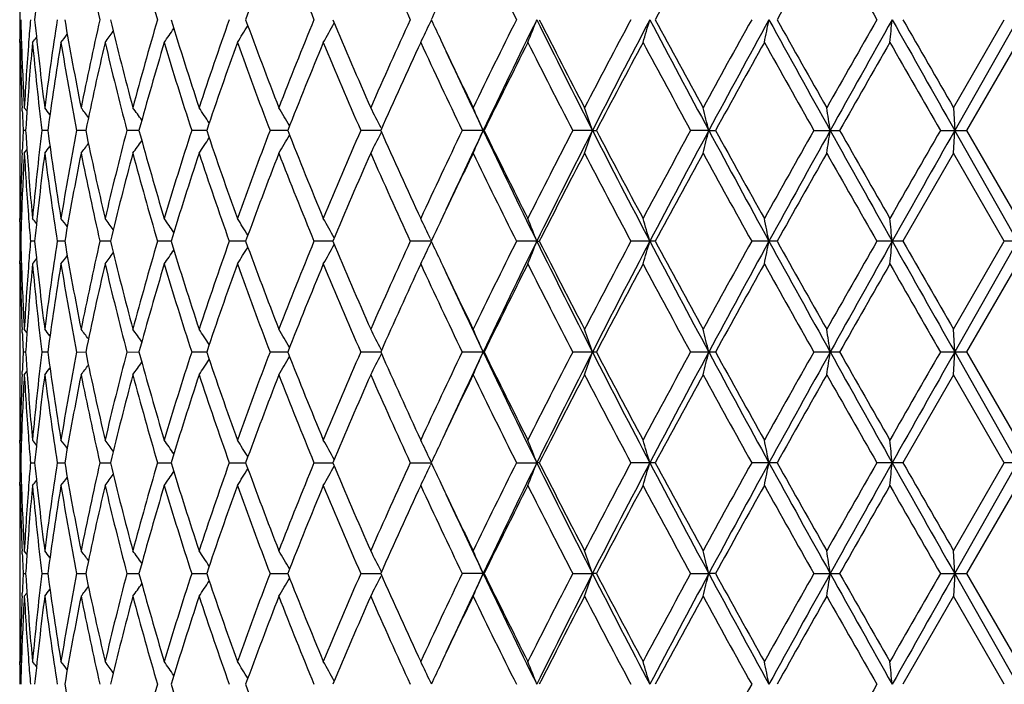
# Model space of a CAD drawing. Units: inches. Extents: x 0 to 11, y 0 to 8.5.
# Drawn here: x 3.1 to 3.3, y 5.2 to 5.4 of the extents above; entities that cross this region are included whole.
import ezdxf

# ---------------------------------------------------------------- set-up
doc = ezdxf.new("R2010")
doc.units = ezdxf.units.IN
doc.header["$LTSCALE"] = 0.605
doc.header["$MEASUREMENT"] = 0
doc.layers.get('0').update_dxf_attribs({"linetype": 'CONTINUOUS'})

msp = doc.modelspace()

# ---------------------------------------------------------------- linework, layer by layer
at = {"color": 7, "linetype": 'CONTINUOUS'}
for p, q in [((3.2158463725, 5.3882963021), (3.2160725791, 5.3887746471)), ((3.3305384349, 5.3695479446), (3.3416746796, 5.3888531536)), ((3.3445537955, 5.3888531743), (3.3307947227, 5.3645611349)), ((3.1258081605, 5.3838666097), (3.1258100669, 5.3845630305)), ((3.1259161857, 5.383866314), (3.1261666918, 5.3841742402)), ((3.3445537955, 5.383866314), (3.3334128218, 5.3645611641)), ((3.1258037955, 5.3717204102), (3.1258037955, 5.3574022131)), ((3.1263656282, 5.3688513003), (3.1263379513, 5.3695290404)), ((3.1268146145, 5.3695479446), (3.1273930261, 5.368833633)), ((3.3305384349, 5.3695479446), (3.3307947227, 5.3645611349)), ((3.1271099194, 5.3645611604), (3.1265570156, 5.3645611641)), ((3.1319474271, 5.3645611559), (3.1306661297, 5.3645611641)), ((3.1402759401, 5.3645611519), (3.1382872732, 5.3645611641)), ((3.1519586872, 5.3645611482), (3.1492953074, 5.3645611641)), ((3.1668038359, 5.3645611446), (3.1635094805, 5.3645611641)), ((3.1845676353, 5.364561141), (3.1806963963, 5.3645611641)), ((3.2049584074, 5.3645611373), (3.2005738461, 5.3645611641)), ((3.2050614973, 5.3651179799), (3.2051391056, 5.3649667189)), ((3.2274002348, 5.3645611349), (3.2228154426, 5.3645611641)), ((3.2274002348, 5.3645611349), (3.2276413021, 5.3645611641)), ((3.2513773097, 5.3645611349), (3.2470559795, 5.3645611641)), ((3.2513773097, 5.3645611349), (3.2522439175, 5.3645611641)), ((3.27688434, 5.3645611349), (3.2728974279, 5.3645611641)), ((3.27688434, 5.3645611349), (3.2783622587, 5.3645611641)), ((3.2999154719, 5.3645611641), (3.305567463, 5.3645611641)), ((3.3276664758, 5.3645611641), (3.3334128218, 5.3645611641)), ((3.3305384349, 5.35957416), (3.3307947227, 5.3645611349)), ((3.3445537955, 5.3402691888), (3.3307947227, 5.3645611349)), ((3.3334128218, 5.3645611641), (3.3445537955, 5.3452563747)), ((3.2050614991, 5.3640042736), (3.2051390638, 5.3641556578)), ((3.1263386895, 5.3595930653), (3.1263656294, 5.3602712531)), ((3.1268146145, 5.35957416), (3.1273929491, 5.3602886073)), ((3.3305384349, 5.35957416), (3.3194387139, 5.3402691763)), ((3.3416745325, 5.3402691763), (3.3305384349, 5.35957416)), ((3.1258100663, 5.3445590916), (3.1258073895, 5.3452560785)), ((3.1259161857, 5.3452563747), (3.1261668366, 5.3449485148)), ((3.215846495, 5.3408260676), (3.2160727077, 5.3403477009)), ((3.1260273847, 5.3402691768), (3.1258428408, 5.3402691763)), ((3.1290860088, 5.3402691789), (3.1281669571, 5.3402691763)), ((3.1356825902, 5.3402691807), (3.1340441394, 5.3402691763)), ((3.145708832, 5.3402691823), (3.1433778844, 5.3402691763)), ((3.1590001078, 5.3402691839), (3.1560149323, 5.3402691763)), ((3.1753381709, 5.3402691854), (3.1717477831, 5.3402691763)), ((3.1944547489, 5.340269187), (3.1903181038, 5.3402691763)), ((3.2160359444, 5.3402691886), (3.2114209704, 5.3402691763)), ((3.2158464911, 5.3397123102), (3.216072665, 5.3401907117)), ((3.2391723714, 5.3402691888), (3.2347098742, 5.3402691763)), ((3.2391723714, 5.3402691888), (3.2397273856, 5.3402691763)), ((3.2651400865, 5.3402691763), (3.2598024123, 5.3402691763)), ((3.2918567582, 5.3402691763), (3.2862865656, 5.3402691763)), ((3.3194387139, 5.3402691763), (3.3137274653, 5.3402691763)), ((3.3305384349, 5.3209640244), (3.3416745325, 5.3402691763)), ((3.3445537955, 5.3402691888), (3.3307947157, 5.3159772585)), ((3.3474330585, 5.3402691763), (3.3416745325, 5.3402691763)), ((3.1258081589, 5.3352823722), (3.1258100661, 5.335979149)), ((3.1259161857, 5.3352820765), (3.1261667092, 5.3355900233)), ((3.3445537955, 5.3352820765), (3.3334127472, 5.3159772585)), ((3.1258037955, 5.3231363859), (3.1258037955, 5.308818131)), ((3.126365631, 5.3202673064), (3.1263379501, 5.3209451204)), ((3.1273930258, 5.3202496985), (3.1268146145, 5.3209640244)), ((3.3307947157, 5.3159772585), (3.3305384349, 5.3209640244)), ((3.1265570009, 5.315977697), (3.12710995, 5.3159775805)), ((3.1306660923, 5.315977697), (3.1319474329, 5.3159773021)), ((3.1382872138, 5.315977697), (3.1402759124, 5.315977204)), ((3.149295227, 5.315977697), (3.1519586506, 5.3159772169)), ((3.1635093804, 5.315977697), (3.1668037858, 5.3159772595)), ((3.1806962781, 5.315977697), (3.1845675746, 5.3159772713)), ((3.2005737117, 5.315977697), (3.2049583375, 5.3159772624)), ((3.205139054, 5.3163828117), (3.2050614332, 5.3165340994)), ((3.2050614377, 5.3154204263), (3.2051389901, 5.3155717834)), ((3.2228152943, 5.315977697), (3.2274001754, 5.3159772585)), ((3.2274001754, 5.3159772585), (3.2276414529, 5.315977697)), ((3.2470558198, 5.315977697), (3.2513772625, 5.3159772585)), ((3.2513772625, 5.3159772585), (3.2522440794, 5.315977697)), ((3.2728972593, 5.315977697), (3.2768843057, 5.3159772585)), ((3.2768843057, 5.3159772585), (3.2783624288, 5.315977697)), ((3.2999152971, 5.315977697), (3.30350248, 5.3159772585)), ((3.30350248, 5.3159772585), (3.3055676386, 5.315977697)), ((3.3276662979, 5.315977697), (3.3307947157, 5.3159772585)), ((3.3305384349, 5.3109904926), (3.3307947157, 5.3159772585)), ((3.3307947157, 5.3159772585), (3.3334130001, 5.315977697)), ((3.3307947157, 5.3159772585), (3.3445537955, 5.2916853281)), ((3.3334127472, 5.3159772585), (3.3445537955, 5.2966724404)), ((3.1263387059, 5.3110093972), (3.1263656309, 5.3116872114)), ((3.1268146145, 5.3109904926), (3.1273929238, 5.3117049016)), ((3.3305384349, 5.3109904926), (3.3194387139, 5.2916853407)), ((3.3416745325, 5.2916853406), (3.3305384349, 5.3109904926)), ((3.1258100662, 5.2959753674), (3.1258073901, 5.296672144)), ((3.1261668305, 5.2963645923), (3.1259161857, 5.2966724404)), ((3.1258428408, 5.2916853407), (3.1260273847, 5.2916853401)), ((3.1281669571, 5.2916853407), (3.1290860088, 5.2916853381)), ((3.1340441394, 5.2916853407), (3.1356825902, 5.2916853363)), ((3.1433778844, 5.2916853407), (3.145708832, 5.2916853346)), ((3.1560149323, 5.2916853407), (3.1590001078, 5.2916853331)), ((3.1717477831, 5.2916853407), (3.1753381709, 5.2916853315)), ((3.1903181038, 5.2916853407), (3.1944547489, 5.29168533)), ((3.2114209704, 5.2916853407), (3.2160359444, 5.2916853283)), ((3.2160727011, 5.2917638529), (3.215846487, 5.2922422154)), ((3.2160726715, 5.2916068638), (3.2158464907, 5.2911284407)), ((3.2347098742, 5.2916853407), (3.2391723714, 5.2916853281)), ((3.2397273856, 5.2916853407), (3.2391723714, 5.2916853281)), ((3.2651400865, 5.2916853407), (3.2598024123, 5.2916853407)), ((3.2918567582, 5.2916853407), (3.2862865656, 5.2916853407)), ((3.3194387139, 5.2916853407), (3.3137274653, 5.2916853407)), ((3.3305384349, 5.272380357), (3.3416745325, 5.2916853406)), ((3.3307947227, 5.267393382), (3.3445537955, 5.2916853281)), ((3.3474330585, 5.2916853407), (3.3416745325, 5.2916853407)), ((3.1258081583, 5.2866984379), (3.1258100662, 5.2873954253)), ((3.1261667153, 5.2870061008), (3.1259161857, 5.2866981422)), ((3.3445537955, 5.2866981422), (3.3334128218, 5.2673933528)), ((3.1258037955, 5.2745523038), (3.1258037955, 5.2602341067)), ((3.1263656295, 5.2716832645), (3.1263379335, 5.2723614518)), ((3.1273930511, 5.2716659928), (3.1268146145, 5.272380357)), ((3.3307947227, 5.267393382), (3.3305384349, 5.272380357)), ((3.1265570156, 5.2673933528), (3.1271099194, 5.2673933566)), ((3.1306661297, 5.2673933528), (3.1319474271, 5.267393361)), ((3.1382872732, 5.2673933528), (3.1402759401, 5.267393365)), ((3.1492953074, 5.2673933528), (3.1519586872, 5.2673933687)), ((3.1635094805, 5.2673933528), (3.1668038359, 5.2673933723)), ((3.1806963963, 5.2673933528), (3.1845676353, 5.2673933759)), ((3.2005738461, 5.2673933528), (3.2049583955, 5.2673933796)), ((3.2051391277, 5.2677989373), (3.2050614946, 5.267950252)), ((3.2276413021, 5.2673933528), (3.2228154426, 5.2673933528)), ((3.2470559795, 5.2673933528), (3.2513773097, 5.267393382)), ((3.2522439175, 5.2673933528), (3.2513773097, 5.267393382)), ((3.2728974279, 5.2673933528), (3.27688434, 5.267393382)), ((3.2783622587, 5.2673933528), (3.27688434, 5.267393382)), ((3.2999154719, 5.2673933528), (3.305567463, 5.2673933528)), ((3.3276664758, 5.2673933528), (3.3334128218, 5.2673933528)), ((3.3307947227, 5.267393382), (3.3305384349, 5.2624065723)), ((3.3307947227, 5.267393382), (3.3445537955, 5.2431013427)), ((3.3334128218, 5.2673933528), (3.3445537955, 5.248088203)), ((3.2051390415, 5.2669878761), (3.2050614927, 5.2668365285)), ((3.1263387071, 5.2624254763), (3.1263656282, 5.263103216)), ((3.1273929242, 5.2631209671), (3.1268146145, 5.2624065723)), ((3.3305384349, 5.2624065723), (3.3194385678, 5.2431013634)), ((3.3416746796, 5.2431013634), (3.3305384349, 5.2624065723)), ((3.1258100669, 5.2473914855), (3.1258073919, 5.2480879065)), ((3.1261668129, 5.2477803754), (3.1259161857, 5.248088203)), ((3.2160725791, 5.2431798699), (3.2158463684, 5.2436582235))]:
    msp.add_line(p, q, dxfattribs=at)
for centre, radius, start, end in [((3.8095740369, 5.3210006119), 0.6838625204, 172.6778053536, 174.3057686719), ((3.8816684607, 5.5562825946), 0.7570373224, 191.2834808609, 192.7774125094), ((3.9656039891, 5.6259231276), 0.8435854982, 194.9598569173, 196.3214856378), ((4.1749164717, 5.0229361883), 1.0644492484, 158.7832043046, 159.8937716462), ((4.2444562709, 5.8205089181), 1.1390933914, 201.2230209589, 202.2684585908), ((4.4695717214, 5.9653176951), 1.3839271607, 203.7403897067, 204.6164955107), ((4.7971387051, 6.169063394), 1.7463995744, 205.8298082525, 206.5355862128), ((5.8122526071, 4.0180929661), 2.8925363234, 151.2773876633, 151.7125341188), ((7.3902011562, 3.091539695), 4.6983057692, 150.4570885239, 150.727334127), ((8.66277997, 8.4467011435), 6.1613955781, 209.5483763484, 209.7549465946), ((3.782158618, 5.3960126994), 0.6563548239, 180.2505003845, 180.624997154), ((4.5942284728, 4.7449348726), 1.5211987908, 154.7699140277, 154.9571085122), ((3.7822031215, 5.3816933625), 0.6563993274, 179.3750238172, 179.7495115626), ((3.7837762085, 5.4060193011), 0.6579727703, 181.4949849896, 181.9286519185), ((3.7949298268, 5.3324201176), 0.6691467576, 175.1621673719, 175.5850498244), ((3.80718731, 5.4564321857), 0.6814604341, 185.6912591886, 187.3249841448), ((3.8224902063, 5.2807265309), 0.696885427, 171.0741006116, 172.6774586817), ((3.8523178701, 5.5118100398), 0.7271069869, 189.7357427169, 191.2829876068), ((3.8775222767, 5.2223093982), 0.752797932, 167.2185358466, 168.720901411), ((3.9229901981, 5.5759230903), 0.7994758073, 193.5321379008, 194.9596107221), ((3.9596962891, 5.1534402191), 0.8374502094, 163.6737279104, 165.04535061), ((4.0238766138, 5.6533453531), 0.904415627, 197.0044160579, 198.2878379564), ((4.0748845073, 5.0689925489), 0.958105728, 160.4975676469, 161.7177975258), ((4.1631519609, 5.7503283201), 1.0518747906, 200.0993154122, 201.2231731909), ((4.2334035679, 4.9616117916), 1.1271921971, 157.7262948642, 158.7827837163), ((4.3554555113, 5.8765245889), 1.2592642593, 202.784547902, 203.7406615762), ((4.4541140759, 4.8193363515), 1.3669803408, 155.3783715078, 156.265349293), ((2.827672508, 5.5721437675), 0.4295099994, 334.0010890213, 334.6567614439), ((4.5890847026, 6.0303365629), 1.5155079079, 205.0418090284, 205.2297667097), ((4.7742609282, 4.6199022049), 1.7209016874, 153.4595021303, 154.1757456093), ((4.8413010552, 4.5974555526), 1.7869322406, 153.7121803434, 154.5777226634), ((2.7949856034, 5.5608153673), 0.4763116551, 338.1919381867, 338.8366125631), ((5.0751750715, 6.2961030519), 2.0479278842, 206.2960064346, 207.0566002803), ((5.0416358635, 6.3020510777), 2.020100264, 206.8756549266, 207.4911954326), ((5.2770981093, 4.314772863), 2.2854167788, 151.9675665414, 152.5144967916), ((5.3793350226, 4.2772770698), 2.389642372, 152.2791500888, 152.935152311), ((2.7161689897, 5.5510290035), 0.5712983056, 342.9862370223, 343.5085408546), ((5.7906512683, 6.7170230189), 2.8545012379, 207.7289684624, 208.2812285759), ((5.7407532736, 6.7207651038), 2.8111653765, 208.280825527, 208.7285725268), ((6.1907469359, 3.7720370498), 3.3241515507, 150.8967728448, 151.2769041644), ((6.3823154183, 3.6932000646), 3.5266343743, 151.2614592218, 151.710603926), ((2.5170485384, 5.5435422307), 0.788358218, 348.3143324445, 348.6841907905), ((7.3113212701, 7.5946748572), 4.586503952, 208.7466486546, 209.0933461109), ((7.2122571343, 7.5858370693), 4.4940269864, 209.2661753839, 209.5487082273), ((8.4337697071, 2.4614155281), 5.8978574175, 150.240785743, 150.456588632), ((8.9941868913, 2.1969694819), 6.5128738444, 150.6536102998, 150.8984829705), ((1.8302676373, 5.5388445371), 1.4943709948, 354.0472661317, 354.239471015), ((13.0348028364, 10.8543589823), 11.1492445428, 209.3545894406, 209.4979166736), ((12.5916841578, 10.7072490881), 10.6892410207, 209.8378191931, 209.9571828408), ((2.828873235, 5.6192291152), 0.3937414606, 323.2903797626, 323.731250088), ((2.8348944562, 5.6088154436), 0.3932821442, 325.1116565751, 325.6512712158), ((2.8392424378, 5.5969819657), 0.3964406945, 327.4814529387, 328.1051862684), ((2.8386657335, 5.5845154885), 0.4066559845, 330.4348721978, 331.1233690825), ((3.7820796883, 5.3816939509), 0.6562758928, 179.8103168918, 179.9999990073), ((3.7825866784, 5.3717143977), 0.6567829208, 178.93984264, 179.1269897901), ((3.7840554666, 5.3960522342), 0.6582520867, 181.0607511887, 182.3092651066), ((3.7856746331, 5.4060854247), 0.6598723449, 181.9288424857, 183.174120892), ((3.7904332007, 5.3327521322), 0.6646379162, 175.583746627, 176.8263574126), ((3.7957891531, 5.3223811178), 0.6700085175, 174.7346854801, 175.9670054229), ((2.8189589223, 5.6331262648), 0.397508413, 321.1667636536, 321.3690081733), ((3.806179245, 5.4463478771), 0.6804462032, 185.2685720967, 186.9033975621), ((3.8297112538, 5.2696948799), 0.704183176, 170.6692665886, 172.2576753907), ((2.823196747, 5.6274899835), 0.395572057, 321.9843390917, 322.3132767437), ((3.8505964698, 5.5015239379), 0.7253572864, 189.3349892178, 190.8839939896), ((3.8888320073, 5.2098846613), 0.764369673, 166.8433296001, 168.3251034434), ((3.9204755848, 5.5653203835), 0.7968834823, 193.1619721048, 194.5917761026), ((3.9758002924, 5.1389031081), 0.8541876567, 163.3347739733, 164.6818522091), ((4.0204262449, 5.642286), 0.9007982157, 196.6711713253, 197.9573952023), ((4.0970176638, 5.0513747089), 0.9815210306, 160.1991802629, 161.3925358529), ((4.1585122158, 5.7386195076), 1.046920924, 199.8070602609, 200.9340910465), ((4.2637734409, 4.9394385543), 1.1599200098, 157.4708263572, 158.499442374), ((4.349156972, 5.8638605769), 1.2524149076, 202.5354505532, 203.4950182244), ((4.4969052554, 4.7900454315), 1.4139289371, 155.1667195053, 156.0257679697), ((4.6197764556, 6.0347315863), 1.5493961619, 204.8394318366, 205.6286420321), ((4.6460136938, 6.0571990056), 1.5784562976, 205.2309999908, 205.8265234804), ((4.8382162928, 4.5783507362), 1.7922272841, 153.2916328974, 153.9804462622), ((5.0280432572, 6.2851227037), 2.0048314721, 206.714317025, 207.3336609255), ((5.383527404, 4.2486093689), 2.4057675925, 151.8429689397, 152.3631974502), ((5.7167115317, 6.6977697647), 2.7838233685, 208.1627710986, 208.6144182988), ((6.4070493095, 3.6423422501), 3.5713751763, 150.8148086073, 151.1689493491), ((7.1553222362, 7.5438252897), 4.4286965856, 209.1907606802, 209.4772537391), ((9.1223145356, 2.0590168195), 6.6903789071, 150.2009337119, 150.3912721768), ((12.2889874091, 10.5233550276), 10.340136701, 209.8045339247, 209.9278884443), ((3.7822144401, 5.3717197209), 0.6564106446, 179.1269593349, 179.9999398389), ((3.7821074873, 5.3816940282), 0.6563036918, 180.0000057592, 180.4353617021), ((4.6745306939, 6.0520693543), 1.6021404799, 204.7245461333, 205.4116348936), ((3.7861478479, 5.3961355354), 0.6603461266, 182.3680257952, 182.7406358417), ((3.7910384257, 5.3227343915), 0.6652447084, 175.9685794696, 176.3951921859), ((2.8207951136, 5.1227109753), 0.3966541533, 38.2165344603, 38.4841199017), ((2.8258393056, 5.1296988461), 0.3946676088, 37.0386365682, 37.4251367243), ((2.8319036842, 5.139136719), 0.393272392, 35.3735305805, 35.8653255329), ((2.8373970563, 5.1503560672), 0.3942857428, 33.1905625408, 33.7742011687), ((2.8398016184, 5.1626104336), 0.4004325084, 30.4579911137, 31.1168411997), ((2.834905548, 5.1751118737), 0.4160742088, 27.1720491598, 27.8598913708), ((2.814879115, 5.1870151487), 0.4491060582, 23.2866802713, 23.9811353095), ((2.7639655512, 5.1977204162), 0.5151757446, 18.896041024, 19.4832863014), ((2.6407698809, 5.2064293986), 0.6554748287, 13.9601870488, 14.4097995974), ((2.2956423213, 5.2125723447), 1.0192559707, 8.575781501, 8.8593833336), ((3.7858739321, 5.3329977899), 0.6600719982, 177.2591807652, 177.6319260896), ((3.7906991469, 5.4063673647), 0.6649048075, 183.6048767959, 184.0317267305), ((3.8038495951, 5.2830216807), 0.6781037277, 173.0936809055, 174.734123895), ((3.8268803494, 5.4590046449), 0.70132112, 187.7392548633, 189.3341171804), ((3.8465289468, 5.2283214387), 0.7212264076, 169.1113989646, 170.6692481333), ((3.884451959, 5.5182766158), 0.7598857664, 191.6707623708, 193.1612537639), ((3.9144036978, 5.1652986246), 0.7906303869, 165.4023330575, 166.8434206101), ((3.969608423, 5.5884492423), 0.8477481738, 195.3133263343, 196.670614018), ((4.011882081, 5.0894951009), 0.8918505527, 162.0358595035, 163.3349661138), ((4.0885534173, 5.6748055227), 0.9725604685, 198.6023088041, 199.8066395764), ((4.1466791574, 4.9948900385), 1.034301424, 159.0586935794, 160.1994569888), ((4.2522102819, 5.7850166736), 1.1474509493, 201.4953486596, 202.5351260092), ((4.3325519648, 4.8723065403), 1.2343780118, 156.4975937099, 157.4711676485), ((4.4806681292, 5.931721074), 1.3961037608, 203.9691570141, 204.8391603796), ((4.5954928269, 4.7058234375), 1.5225565979, 154.3639953984, 155.1671057152), ((4.6773303277, 4.6757560097), 1.6052257706, 154.5894340108, 155.2752247671), ((2.8149406506, 5.5420741465), 0.4490364995, 336.01949846, 336.7140803927), ((4.844234762, 6.1330979948), 1.7901963002, 205.4233426168, 206.2873054625), ((4.8139914444, 6.1387800727), 1.7651973523, 206.0147106916, 206.7140612955), ((4.9896528496, 4.4635643045), 1.9617439162, 152.6591091292, 153.2920469995), ((5.0787876523, 4.4312081625), 2.0519688914, 152.9442487572, 153.7033411506), ((2.7640370387, 5.5313712812), 0.5150982087, 340.517250142, 341.1046011762), ((5.3832124906, 6.4538653591), 2.3940143966, 207.0656779923, 207.7204810418), ((5.3431568268, 6.4591614143), 2.360098833, 207.6322153624, 208.1625028202), ((5.6469602928, 4.0690251494), 2.7045495099, 151.37851842, 151.8433973406), ((5.79570157, 4.0094161672), 2.8602199429, 151.7193727922, 152.2705263498), ((2.6408621346, 5.5226641493), 0.6553783707, 345.5906113342, 346.040304063), ((6.3879962223, 7.0390214758), 3.5331055147, 208.2899933884, 208.7383145146), ((6.324293058, 7.0409238579), 3.4767637704, 208.826688318, 209.1904609499), ((6.9886887475, 3.2788989067), 4.2375742272, 150.5158308437, 150.8152410447), ((7.3196113308, 3.129867285), 4.5959750584, 150.9070111991, 151.2529928737), ((2.2957892618, 5.5165221936), 1.0191065378, 351.1408756851, 351.4245282859), ((9.0046889712, 8.5380462867), 6.5249164883, 209.1018834074, 209.3463035266), ((8.8506367034, 8.5151778926), 6.3776311159, 209.6045226506, 209.8041921755), ((11.4507967334, 0.6870038265), 9.3736219162, 150.065291028, 150.2013627357), ((13.0570385713, -0.1377900133), 11.1747790833, 150.5021993782, 150.6451986247), ((2.8319670872, 5.5899327299), 0.3931901605, 324.1354796183, 324.6274002414), ((2.8374581879, 5.578718659), 0.3942085895, 326.22658343, 326.8103610583), ((2.8398611559, 5.5664695906), 0.4003597908, 328.8839112124, 329.5429065497), ((2.8349654228, 5.5539728038), 0.4160037838, 332.1408122682, 332.8287892164), ((2.8208623381, 5.6063503862), 0.396563731, 321.516705779, 321.7843669219), ((2.8259054055, 5.5993655842), 0.3945800656, 322.5756809888, 322.9622863166), ((3.78356471, 5.3330846302), 0.6577611518, 177.6902970355, 178.9396920228), ((3.7864047175, 5.3230043716), 0.6606030982, 176.826587402, 178.0704375993), ((3.7912735164, 5.3964251977), 0.6654800007, 183.1743846413, 184.4153728995), ((3.7947150224, 5.4066546843), 0.6689309459, 184.0320913472, 185.2663466902), ((3.8096195731, 5.2724125514), 0.6839082118, 172.6779482742, 174.3058065763), ((3.8250795234, 5.4487650394), 0.6995007178, 187.3255254072, 188.9228697276), ((3.8564744394, 5.2165411756), 0.7313340519, 168.7214986503, 170.259782047), ((3.8815918269, 5.5076797089), 0.7569584607, 191.2832087011, 192.7772986399), ((3.9291437265, 5.1516369759), 0.805824006, 165.0460320916, 166.4622422577), ((3.9654775334, 5.577300078), 0.8434532299, 194.9595070182, 196.3213510482), ((4.0325047102, 5.0730325178), 0.9134690577, 161.7185466499, 162.9892330306), ((4.0827843525, 5.6628326017), 0.9664547554, 198.287445738, 199.4971195115), ((4.1750909397, 4.9742922041), 1.0646336244, 158.7835893866, 159.893965038), ((4.2441509129, 5.7717964234), 1.1387622028, 201.2225527085, 202.2682946933), ((4.3722347456, 4.8453849686), 1.2775273488, 156.2662037838, 157.208637701), ((4.4690898923, 5.9165084058), 1.3833953762, 203.7398799167, 204.6163223397), ((4.6663791018, 4.6622030549), 1.6010220723, 154.1778771403, 154.7650374269), ((4.7963396474, 6.1200743519), 1.7455038414, 205.8292669757, 206.5354066924), ((5.080963014, 4.4068754195), 2.0643092173, 152.5154309286, 153.1177817856), ((5.3132261223, 6.4333626613), 2.3262420983, 207.4902661667, 208.0275913085), ((5.8135213346, 3.968841531), 2.8939697255, 151.2778695211, 151.7127999847), ((6.2625135273, 6.9967213255), 3.4061357357, 208.7276334194, 209.0986106433), ((7.3934884563, 3.0411389252), 4.7020615157, 150.4575790951, 150.7276084959), ((8.6523342558, 8.3921229044), 6.1493522944, 209.5477865824, 209.7547611065), ((3.7822200849, 5.3574030382), 0.6564162894, 180.0000720176, 180.8706250112), ((3.7821137582, 5.347427867), 0.6563099627, 179.5646057411, 179.9999914024), ((3.7820571252, 5.3474279695), 0.6562533298, 180.000000352, 180.1896225321), ((3.7826218598, 5.3574087634), 0.656818105, 180.8705918381, 181.0601417815), ((3.7839271301, 5.3230977482), 0.6581237716, 178.0712995902, 178.5048982232), ((3.7952196334, 5.3967266116), 0.669437611, 184.4150922982, 184.8378214617), ((2.8190254714, 5.0960525767), 0.397421362, 38.6306411733, 38.8329463345), ((2.8232622902, 5.1016864706), 0.3954873063, 37.6863387848, 38.0153722996), ((2.8289386764, 5.1099448155), 0.3936583675, 36.2683384412, 36.7093347817), ((2.8349603945, 5.1203555658), 0.3932004186, 34.3482976441, 34.8880635643), ((2.8393096677, 5.132185805), 0.3963597702, 31.8943716388, 32.5182763075), ((2.8387355208, 5.1446488832), 0.4065747168, 28.8761893104, 29.5648710728), ((2.8277475883, 5.1570175067), 0.429425603, 25.3428282265, 25.9986749538), ((2.7950698249, 5.1683428742), 0.4762202531, 21.16301592, 21.8078548445), ((2.7162716033, 5.178126838), 0.5711904824, 16.4911588775, 17.0135947665), ((2.5171910017, 5.1856116042), 0.788212399, 11.31559722, 11.685547922), ((1.8305321096, 5.1903073739), 1.494104918, 5.7604194646, 5.9526710969), ((3.7821653627, 5.347428493), 0.6563615685, 180.2504794997, 180.6249707292), ((4.5953303268, 4.695839638), 1.5224133665, 154.7701642432, 154.957227665), ((3.78219189, 5.3331097117), 0.6563880958, 179.3750416191, 179.7495274472), ((3.783789128, 5.3574360592), 0.657985698, 181.4950196681, 181.9287006949), ((3.7948685319, 5.2838411323), 0.6690852815, 175.1621508096, 175.5850942223), ((3.807299101, 5.4078603265), 0.6815728505, 185.6913411277, 187.3247915973), ((3.8223692701, 5.2321609812), 0.6967631358, 171.0740550942, 172.6776894862), ((3.8525111567, 5.4632607165), 0.7273033069, 189.7358590479, 191.2826812196), ((3.8773087699, 5.1737726824), 0.7525793162, 167.2184496962, 168.7212465427), ((3.9232885714, 5.5274130082), 0.7997831286, 193.5322841497, 194.9592033856), ((3.9593600075, 5.1049528552), 0.8371004007, 163.6736052191, 165.0457959865), ((4.0243204813, 5.6048999197), 0.9048805316, 197.0045871938, 198.2873447375), ((4.0743738777, 5.0205866522), 0.957565028, 160.4974133725, 161.7183273184), ((2.8393004971, 5.5483614754), 0.3963722493, 327.481360136, 328.1052340047), ((4.1638103682, 5.7019889786), 1.0525770809, 200.0995063863, 201.2226095955), ((4.2326290153, 4.913341186), 1.1263567574, 157.7261142147, 158.7833820462), ((2.8387268481, 5.5358972977), 0.4065860742, 330.4347844986, 331.1234357347), ((4.3564518115, 5.8283639747), 1.2603466717, 202.7847540327, 203.7400422534), ((4.4529105482, 4.7712985912), 1.3656587782, 155.3781694705, 156.2660014224), ((2.8277390849, 5.5235277304), 0.4294362204, 334.001008603, 334.6568300496), ((4.5901631412, 5.9822618563), 1.5167004284, 205.0419967119, 205.2297989849), ((4.7722925881, 4.5722939388), 1.7187049099, 153.4592831883, 154.1764385749), ((4.8430962552, 4.5479876674), 1.7889331553, 153.712261313, 154.5768345806), ((2.7950614355, 5.5122014153), 0.476230211, 338.1918679705, 338.8366851779), ((5.076511734, 6.2481837858), 2.0494206129, 206.2961133214, 207.0561486089), ((5.044315408, 6.2548339112), 2.0231081496, 206.8758796802, 207.4905019061), ((5.2735677701, 4.2680580275), 2.2814222897, 151.9673345589, 152.5152195705), ((5.3817799394, 4.2274105151), 2.3924032103, 152.2791953771, 152.9344396007), ((2.7162626088, 5.5024167125), 0.5712005753, 342.9861801128, 343.5085997062), ((5.7924348185, 6.6693822021), 2.8565187421, 207.7290691847, 208.2809362776), ((5.7459715426, 6.6750013586), 2.8170968588, 208.281054959, 208.7278568594), ((6.1832169579, 3.7276286692), 3.3155414494, 150.8965310793, 151.2776475152), ((6.3860919235, 3.6425459859), 3.5309409843, 151.261470005, 151.7100660029), ((2.5171807615, 5.4949312119), 0.7882233111, 348.3142921338, 348.6842324753), ((7.3139637878, 7.5475489181), 4.5895219766, 208.7467421364, 209.0932099813), ((7.2256157458, 7.544760051), 4.5093502624, 209.2664070682, 209.5479783095), ((8.4099973368, 2.4263942037), 5.8704883919, 150.2405369361, 150.4573447423), ((9.002095387, 2.1439360912), 6.5219480439, 150.6535876668, 150.8981190019), ((1.8305220415, 5.4902343221), 1.4941152683, 354.0472451824, 354.2394926772), ((13.039349023, 10.8083509105), 11.154469735, 209.354674633, 209.4979341555), ((12.6675140794, 10.7022099973), 10.7766842028, 209.8380510291, 209.9564454967), ((2.8190135959, 5.5844989098), 0.3974387865, 321.1666633224, 321.3689544608), ((2.8232514518, 5.5788638543), 0.395503158, 321.9842395202, 322.3132522544), ((2.8289285431, 5.5706044807), 0.3936729738, 323.2902814255, 323.7312520698), ((2.83495074, 5.5601927637), 0.3932139881, 325.1115603906, 325.6512971977), ((3.7820797199, 5.3331102512), 0.6562759245, 179.810363854, 179.9999994769), ((3.7825941478, 5.3231299733), 0.6567903924, 178.9398383935, 179.126984211), ((3.7839943088, 5.3474667301), 0.658190916, 181.060739507, 182.3093418364), ((3.7857335464, 5.3575037903), 0.6599312943, 181.928896197, 183.1740358333), ((3.7903975744, 5.2841713539), 0.6646021707, 175.5838074928, 176.8264578314), ((3.7958512029, 5.2737908887), 0.6700708553, 174.7346622099, 175.9668405026), ((3.8060689349, 5.3977538319), 0.6803354585, 185.2686026495, 186.9036666005), ((3.8298316529, 5.2210903041), 0.7043052797, 170.6692219604, 172.2573288843), ((3.8504241644, 5.4529122501), 0.7251828102, 189.335057343, 190.8844093568), ((3.8890452644, 5.1612497793), 0.7645888598, 166.8432715427, 168.3245967252), ((3.92022321, 5.5166785925), 0.7966246322, 193.1620746143, 194.5923206393), ((3.9761381053, 5.0902166655), 0.8545405908, 163.3347046139, 164.681205735), ((4.0200630617, 5.5935951766), 0.900419721, 196.6713039133, 197.9580491186), ((4.0975341941, 5.0026030702), 0.982070504, 160.1991017394, 161.3917721716), ((4.1579859832, 5.6898488054), 1.0463626395, 199.8072181096, 200.93483415), ((4.2645635049, 4.8905247104), 1.1607760697, 157.4707406509, 158.4985838132), ((4.3483748435, 5.8149560209), 1.2515697367, 202.5356288556, 203.4958315533), ((4.4981460006, 4.7408845335), 1.4152971406, 155.1666283529, 156.0248350677), ((4.618559278, 5.9855897025), 1.5480573329, 204.8396261565, 205.6295087778), ((4.6478146559, 6.0094652573), 1.5804477502, 205.2310460008, 205.8258226794), ((4.8402758743, 4.5287269249), 1.794534356, 153.2915377688, 153.9794569808), ((5.0259982409, 6.235517368), 2.0025457159, 206.7145234814, 207.3345667363), ((5.3873089961, 4.1979964397), 2.4100589806, 151.8428710602, 152.3621670195), ((5.7127849129, 6.6470952237), 2.7793750435, 208.1629864092, 208.6153511386), ((6.4154781651, 3.5890430127), 3.5810331674, 150.8147090062, 151.1678905426), ((7.1454661236, 7.489754298), 4.4174161985, 209.190982108, 209.4782034749), ((9.1521633021, 1.9933250948), 6.7247826111, 150.2008332829, 150.3901958382), ((12.2358944966, 10.444405182), 10.2789735922, 209.8047591689, 209.9288462897), ((3.7821998564, 5.3231356073), 0.6563960609, 179.126951545, 179.9999320315), ((3.7821251017, 5.3331103434), 0.6563213062, 180.0000075247, 180.435373088), ((4.6752214067, 6.0037967302), 1.6028979829, 204.7243319965, 205.4110885274), ((3.7861279209, 5.3475518182), 0.6603262252, 182.3681212286, 182.7407348743), ((3.7909796484, 5.2741529011), 0.6651859036, 175.9684323561, 176.395081543), ((2.8207759845, 5.0741169178), 0.3966754356, 38.2159734494, 38.4835466502), ((2.8259080885, 5.0811719972), 0.3945783013, 37.0380358972, 37.424625293), ((2.8319152721, 5.0905656534), 0.39325547, 35.3729800301, 35.8647969247), ((2.8372839827, 5.1017016203), 0.3944189408, 33.190145076, 33.7735858489), ((2.8394715328, 5.1138337972), 0.4008146925, 30.4578221005, 31.1160412651), ((2.8342458086, 5.1261879397), 0.416816372, 27.1722244129, 27.8588329574), ((2.8136912934, 5.1379148089), 0.4504012378, 23.287294827, 23.9797447252), ((2.7621364505, 5.1485030699), 0.5171113767, 18.896815293, 19.4818560943), ((2.6378755824, 5.1571169163), 0.6584593812, 13.9609572276, 14.4085274134), ((2.2904354604, 5.1631929142), 1.0245232267, 8.5763535486, 8.858494734), ((3.7859334849, 5.2844113731), 0.6601315969, 177.2592101962, 177.6319337009), ((3.7906406458, 5.3577789909), 0.6648461493, 183.6048094419, 184.031676659), ((3.8039158499, 5.2344302565), 0.6781703903, 173.0937232395, 174.7340075105), ((3.8267367492, 5.4103996481), 0.701176005, 187.7391271103, 189.334322045), ((3.8466590408, 5.1797135974), 0.7213586564, 169.1114835847, 170.6690497154), ((3.884216995, 5.4696417544), 0.7596453785, 191.6705830551, 193.161548677), ((3.914615238, 5.1166613889), 0.7908485067, 165.4024560377, 166.8431487087), ((3.9692512271, 5.5397641057), 0.8473769591, 195.3131024135, 196.6709872376), ((4.0122055197, 5.0408089003), 0.8921897337, 162.0360158501, 163.3346311179), ((4.0880215054, 5.6260379285), 0.9719977911, 198.6020478414, 199.8070782475), ((4.1471665737, 4.946123187), 1.0348219858, 159.0588778828, 160.1990698576), ((2.8397584317, 5.5179497824), 0.400480736, 328.883684291, 329.5424523434), ((4.2514123277, 5.7361122904), 1.1465911112, 201.4950580741, 202.5356174618), ((4.3332960087, 4.823403968), 1.235187361, 156.4978006772, 157.4707389139), ((2.8348545382, 5.5054494829), 0.4161300166, 332.1406007959, 332.828343176), ((4.4794348091, 5.8825805298), 1.394750718, 203.9688435823, 204.8396929971), ((4.596671747, 4.6566804384), 1.5238613033, 154.3642202009, 155.1666448648), ((4.6557299364, 4.6372748671), 1.5813800436, 154.5842390456, 155.2803404306), ((2.814816257, 5.4935474396), 0.4491733062, 336.0193087676, 336.7136516802), ((4.8082458267, 6.0670778634), 1.7502071568, 205.4136002318, 206.2973038746), ((4.8119744493, 6.0892004907), 1.7629480674, 206.0143803071, 206.7146249433), ((4.9916545836, 4.4139546526), 1.9639930849, 152.6593475654, 153.2915622169), ((5.0343569906, 4.4049503592), 2.00224542, 152.9348976046, 153.712840465), ((2.7638904387, 5.4828410097), 0.5152542235, 340.5170895525, 341.1042390602), ((5.3237368023, 6.3744660588), 2.3270308555, 207.0563565367, 207.7300084855), ((5.3395142608, 6.4086547579), 2.3559800267, 207.6318730019, 208.1630889184), ((5.6508103877, 4.0183536548), 2.7089290736, 151.3787669348, 151.8428955175), ((5.7152727852, 4.0036087382), 2.7691243219, 151.7103551038, 152.2796394339), ((2.6406710537, 5.4741310296), 0.6555760194, 345.5904883275, 346.0400270315), ((6.2682086136, 6.925365197), 3.3967853408, 208.2810753256, 208.7473886664), ((6.3163648809, 6.9879524377), 3.4677026062, 208.8263381443, 209.1910623069), ((6.9982029826, 3.22495739), 4.2484931518, 150.5160864516, 150.8147279655), ((7.1258148874, 3.1883549762), 4.3745684034, 150.8982777795, 151.2617701027), ((2.2954857922, 5.4679872215), 1.0194138863, 351.1407982135, 351.424353504), ((8.6284052176, 8.2789633221), 6.0937570987, 209.0932897236, 209.3550036076), ((8.8240019425, 8.4514154372), 6.346975066, 209.6041681956, 209.8048026833), ((11.4976448401, 0.6114927269), 9.4276571831, 150.0655511811, 150.2008433603), ((12.0181487711, 0.399638221), 9.9820093175, 150.493652397, 150.6537388145), ((2.8258163109, 5.5508522618), 0.3946935703, 322.5754311584, 322.9619076533), ((2.8318742032, 5.5414182865), 0.3933059905, 324.1352346626, 324.6269883848), ((2.8373610938, 5.530201893), 0.3943264894, 326.2263457555, 326.8099233181), ((3.7835656289, 5.2845003977), 0.6577620762, 177.690251123, 178.9396675335), ((3.7863613694, 5.2744227502), 0.6605597033, 176.8265564581, 178.0705115116), ((3.7913400792, 5.3478456793), 0.6655466911, 183.1744239659, 184.4153107099), ((3.7946439935, 5.358065454), 0.6688597307, 184.032043883, 185.2664534045), ((3.8095232067, 5.2238404684), 0.6838111548, 172.677881952, 174.3059853231), ((2.8207759845, 5.5578375991), 0.3966754356, 321.5164533498, 321.7840265522), ((3.8251916421, 5.4001964315), 0.6996138416, 187.325577878, 188.9226775416), ((3.8562987044, 5.1679911861), 0.7311551241, 168.7213934528, 170.2600662797), ((3.8817682588, 5.4591321813), 0.7571385537, 191.2832783866, 192.7770253745), ((3.9288652611, 5.103125651), 0.8055363038, 165.0458924345, 166.4626200302), ((3.9657398785, 5.5287877918), 0.8437251098, 194.9595913097, 196.3210074847), ((4.0320834322, 5.0245851879), 0.9130262758, 161.7183776857, 162.9896903831), ((4.0831692189, 5.6143778333), 0.9668606303, 198.2875419628, 199.4967173463), ((4.1744580776, 4.9259503723), 1.0639561392, 158.7833964132, 159.894487605), ((4.2447217558, 5.7234366836), 1.1393753917, 201.2226583543, 202.2678453849), ((4.3712666775, 4.7972217757), 1.276471919, 156.2659918037, 157.2092119102), ((4.4699637895, 5.8683120566), 1.3843512549, 203.7399927584, 204.6158363487), ((4.664546755, 4.6144982626), 1.5989898649, 154.1776259086, 154.7655054111), ((4.7977558828, 6.0721802144), 1.7470790116, 205.8293851168, 206.53489312), ((5.0782993857, 4.3596678151), 2.0613111525, 152.5151936517, 153.118424762), ((5.3157577102, 6.3861018925), 2.32909849, 207.4903880216, 208.027057849), ((5.8082433573, 3.9231360508), 2.8879579991, 151.2776247035, 151.7134634781), ((6.2679433123, 6.9511222209), 3.4123317123, 208.7277576584, 209.0980637471), ((7.3795196959, 3.0004485903), 4.6860168734, 150.4573294319, 150.7282851904), ((8.6700048541, 8.3535717764), 6.1696722774, 209.5479120583, 209.7542062633), ((3.7821987962, 5.3088189028), 0.6563950007, 180.0000673686, 180.8706157017), ((3.7821251016, 5.2988441736), 0.6563213061, 179.564626912, 179.9999924753), ((3.7820797196, 5.2988442657), 0.6562759241, 180.000000523, 180.1896361462), ((3.7825928949, 5.3088245218), 0.6567891393, 180.8705834466, 181.0601617241), ((3.78219189, 5.2988448053), 0.6563880958, 180.2504725528, 180.6249583809), ((3.7839434676, 5.2745138451), 0.6581401054, 178.0713501787, 178.5049294584), ((3.7952617958, 5.3481452082), 0.6694798282, 184.4150304056, 184.8377245626), ((2.819013596, 5.0474556073), 0.3974387863, 38.6310455435, 38.8333366777), ((2.8232514518, 5.0530906627), 0.395503158, 37.6867477443, 38.0157604798), ((2.8290094639, 5.0614098909), 0.3935723229, 36.2686915432, 36.709774961), ((2.8349502089, 5.0717613866), 0.3932146334, 34.3487032452, 34.8884391665), ((2.8391410665, 5.0834926167), 0.3965606696, 31.8949142096, 32.51849165), ((2.8382989025, 5.0958178437), 0.4070764102, 28.8769790223, 29.5648007456), ((2.8269658876, 5.1080551523), 0.4302940794, 25.3438249572, 25.9983376476), ((4.594967448, 4.6474384873), 1.5220072718, 154.7705284243, 154.957675879), ((2.7936700185, 5.1192054083), 0.4777255166, 21.1643239883, 21.8071228633), ((2.7140828242, 5.1288816555), 0.5734769507, 16.4924371544, 17.0127830267), ((2.5135477459, 5.1362841109), 0.7919307452, 11.3166334679, 11.684841923), ((1.8228048376, 5.1409286027), 1.5018729539, 5.7610038352, 5.9522583052), ((3.7821653628, 5.2845260239), 0.6563615686, 179.3750292708, 179.7495205003), ((3.7837700667, 5.3088520746), 0.6579666393, 181.4950500016, 181.928752185), ((3.7948228655, 5.2352600129), 0.6690395487, 175.162052781, 175.5850334591), ((3.8073565858, 5.3592838057), 0.6816307773, 185.6914737759, 187.3247713736), ((3.8222335794, 5.1835957417), 0.696626203, 171.0738344667, 172.6777703985), ((3.8526253483, 5.414699304), 0.7274196458, 189.7360787806, 191.2826405221), ((3.877086888, 5.1252348489), 0.7523527552, 167.2181278859, 168.7213647732), ((3.9234756817, 5.4788784767), 0.7999765813, 193.5325815853, 194.9591440653), ((3.9590236289, 5.0564613115), 0.8367516422, 163.6731951519, 165.0459467817), ((4.0246084788, 5.5564101711), 0.9051834538, 197.0049511088, 198.2872692107), ((4.0738749012, 4.9721709615), 0.9570385445, 160.4969293318, 161.7185054187), ((4.1642472511, 5.653573209), 1.0530451126, 200.0999250573, 201.2225205181), ((4.2318841663, 4.8650508935), 1.1255562242, 157.7255703683, 158.78358223), ((4.3571236119, 5.7800733625), 1.2610796057, 202.7852162686, 203.7399422467), ((4.4517668004, 4.7232234604), 1.3644070826, 155.3775788656, 156.2662188779), ((2.8269730102, 5.4753093026), 0.4302849915, 334.0019800003, 334.6565155467), ((4.5904384279, 5.9338195651), 1.5170097509, 205.042439173, 205.2301689187), ((4.7704393904, 4.5246147551), 1.7166427788, 153.4586572423, 154.1766690896), ((4.8098453682, 4.5155219897), 1.7519826456, 153.70327212, 154.5860798008), ((2.793675944, 5.4641602977), 0.4777182035, 338.1931561561, 338.8359730793), ((5.0359743372, 6.1792357736), 2.0040566603, 206.2875846645, 207.0648254277), ((5.0461628274, 6.2072069794), 2.0251886026, 206.8764003466, 207.4903869392), ((5.2702701035, 4.2212006581), 2.2777001104, 151.9666829536, 152.5154595712), ((5.3257560148, 4.2078629621), 2.3293028405, 152.2704231455, 152.9434178204), ((2.714089253, 5.4544845906), 0.5734695344, 342.9874433591, 343.507802997), ((5.7175836856, 6.5809935008), 2.7717428755, 207.7206768666, 208.2894239914), ((5.7496007878, 6.6284002214), 2.8212322926, 208.2815932662, 208.727737228), ((6.1762356402, 3.6828869283), 3.3075728239, 150.8958619305, 151.2778940068), ((6.2709197722, 3.6565378199), 3.399868205, 151.2529008179, 151.7187912791), ((2.5135556703, 5.4470825671), 0.7919221942, 348.3153186064, 348.6835362516), ((7.1297602496, 7.3971973311), 4.3790767545, 208.7384387581, 209.1015571691), ((7.2349886146, 7.5014785258), 4.5201188876, 209.2669569175, 209.5478554915), ((8.3881564855, 2.3902183379), 5.8453691628, 150.2398571258, 150.4575951853), ((8.6323260052, 2.302220397), 6.0982465326, 150.6451459092, 150.9066671568), ((1.8228178656, 5.4424384199), 1.5018596269, 354.0478252401, 354.2390841985), ((12.0296842829, 10.1902386513), 9.9952531296, 209.3463637988, 209.5062381983), ((12.7214730023, 10.6846976223), 10.838949683, 209.8386071743, 209.9563207415), ((2.829020103, 5.5219494734), 0.3935570879, 323.2906084741, 323.7317183035), ((2.8349601369, 5.511599129), 0.3932007317, 325.1119366506, 325.6517021407), ((2.8391498834, 5.4998693581), 0.3965486077, 327.4818722465, 328.1054798086), ((2.838306332, 5.4875457011), 0.4070664756, 330.4355449151, 331.1233947047), ((3.7820571252, 5.2845265474), 0.6562533298, 179.8103774679, 179.999999648), ((3.7826231143, 5.2745457317), 0.6568193596, 178.9398583362, 179.1269984704), ((3.7839818434, 5.2988821577), 0.6581784409, 181.0607040548, 182.3093068869), ((3.7857590826, 5.308921375), 0.6599568607, 181.9289533804, 183.1740216182), ((3.7903295634, 5.2355919318), 0.6645340289, 175.5837437854, 176.8264986738), ((3.7959174833, 5.2252020452), 0.6701373065, 174.7347642869, 175.9667976757), ((2.8190254712, 5.5359019403), 0.3974213622, 321.1670536655, 321.3693588213), ((3.8059717854, 5.3491591122), 0.6802377291, 185.2684494301, 186.9037457693), ((3.8299602861, 5.1724875561), 0.7044352612, 170.6694082997, 172.2572196566), ((2.8232622902, 5.5302680464), 0.3954873064, 321.9846277004, 322.3136612166), ((3.8502465481, 5.4042959317), 0.7250022933, 189.3348088331, 190.884544069), ((3.8892492297, 5.1126217476), 0.7647975086, 166.8435326784, 168.3244511869), ((3.919942251, 5.4680241991), 0.79633501, 193.1617413443, 194.592504988), ((3.9764434078, 5.0415464109), 0.8548578244, 163.3350303631, 164.6810292845), ((4.0196394116, 5.5448777222), 0.8999755742, 196.6708983317, 197.9582760511), ((4.0979849783, 4.9538637514), 0.9825472726, 160.1994811732, 161.3915704463), ((4.1573523504, 5.6410276392), 1.0456861062, 199.8067531209, 200.9350963109), ((4.2652367448, 4.8416707806), 1.1615013809, 157.4711631414, 158.4983621898), ((4.3474111351, 5.7659601013), 1.2505217192, 202.535116714, 203.4961219276), ((4.4991851104, 4.6918321471), 1.416436908, 155.167084247, 156.0245983593), ((4.6170330463, 5.9362829607), 1.5463686605, 204.8390778099, 205.6298210764), ((4.649259674, 5.9615754428), 1.5820507115, 205.2314420383, 205.8256433945), ((4.84197828, 4.4793033345), 1.7964325078, 153.2920186961, 153.9792093168), ((5.0233985886, 6.1856026474), 1.9996253083, 206.7139483249, 207.3348955465), ((5.3904032506, 4.1477801971), 2.4135573231, 151.8433699557, 152.3619118617), ((5.7077387018, 6.59577711), 2.7736357792, 208.1623923381, 208.6156919014), ((6.422322515, 3.5366728637), 3.5888549016, 150.8152199452, 151.1676307869), ((7.1326954559, 7.4339823448), 4.4027616636, 209.1903757605, 209.478552351), ((9.1763079858, 1.9309841774), 6.752571397, 150.2013512104, 150.3899339635), ((12.166984332, 10.3562226858), 10.199496269, 209.8041462707, 209.9291999656), ((3.7822211647, 5.2745514717), 0.6564173692, 179.1269648869, 179.9999273711), ((3.7821137582, 5.2845266499), 0.6563099627, 180.0000085976, 180.4353942589), ((4.6574650132, 5.9469065791), 1.5832951257, 204.7200256393, 205.4153155828), ((3.7860644147, 5.298965225), 0.6602626694, 182.3681277314, 182.7407654138), ((3.7910416514, 5.2255642932), 0.6652480716, 175.9683833961, 176.3950130776), ((2.8208623382, 5.0256041307), 0.396563731, 38.2156330797, 38.483294221), ((2.82600073, 5.0326613693), 0.3944603423, 37.0376550153, 37.424377681), ((2.8320116734, 5.0420537295), 0.3931353134, 35.3725654462, 35.8645546962), ((2.8373844488, 5.0531870853), 0.3942969977, 33.1897043873, 33.7733511228), ((2.8395777183, 5.0653160535), 0.4006897171, 30.4573647604, 31.1158174776), ((2.834360525, 5.0776666193), 0.4166858166, 27.1717751611, 27.8586246829), ((2.8138203392, 5.0893901449), 0.4502593502, 23.2868628197, 23.9795583276), ((2.7622883699, 5.0999746587), 0.5169497268, 18.8964506674, 19.4816980144), ((2.6380732127, 5.1085854624), 0.6582549747, 13.9606785307, 14.408406072), ((2.2907479181, 5.1146593316), 1.0242067833, 8.5761779684, 8.8584180607), ((3.7859634148, 5.2358272093), 0.660161511, 177.2593120575, 177.6320263056), ((3.7907168573, 5.3091986648), 0.664922427, 183.6047044261, 184.0315239183), ((3.8040397513, 5.1858347564), 0.6782948024, 173.0940096091, 174.734020732), ((3.8266661467, 5.3618025577), 0.7011042527, 187.7388366086, 189.3342214121), ((3.8468645431, 5.1310959743), 0.7215668526, 169.1119372533, 170.6690795393), ((3.8840792328, 5.4210235177), 0.7595034935, 191.6701493873, 193.1614175692), ((3.9149253625, 5.0680052974), 0.7911668458, 165.4030580474, 166.8431937452), ((3.9690239441, 5.4911093863), 0.8471390098, 195.312543326, 196.6708304917), ((4.0126596884, 4.9920896541), 0.8926635436, 162.0367439921, 163.3346894803), ((4.087666357, 5.5773225805), 0.9716192263, 198.6013831604, 199.8069007239), ((4.147831846, 4.8973007609), 1.0355286112, 159.0597092658, 160.1991394268), ((4.2508622456, 5.687295604), 1.1459939448, 201.4943076081, 202.5354236607), ((4.3342912748, 4.7744087195), 1.2362641534, 156.4987136528, 157.4708175696), ((4.4785649911, 5.8335881228), 1.3937899056, 203.9680256662, 204.8394868588), ((4.5982251696, 4.607379838), 1.5255719442, 154.3651954857, 155.1667306456), ((4.6544075544, 4.5892978673), 1.5799251302, 154.5835344648, 155.2802845082), ((2.8137723502, 5.4454236821), 0.4503141289, 336.0197962191, 336.7123882001), ((4.8069109542, 6.0178333583), 1.7487178934, 205.4128198979, 206.2972770952), ((4.8105274413, 6.039880617), 1.7613248148, 206.0135110429, 206.7144097975), ((4.9942617928, 4.3640621487), 1.9669101195, 152.6603686457, 153.2916534038), ((5.0327442458, 4.357169964), 2.0004436587, 152.9343725324, 153.7130207527), ((2.762233258, 5.4348369987), 0.5170099304, 340.5177553868, 341.1029172877), ((5.3219513907, 6.3249416836), 2.3250129967, 207.0557299988, 207.7299676014), ((5.3368663825, 6.3586426236), 2.3529716939, 207.6309660735, 208.1628675365), ((5.6557799684, 3.9671146523), 2.7145632984, 151.3798199484, 151.8429906541), ((5.7131784991, 3.9561333436), 2.766754799, 151.7100140071, 152.2797889547), ((2.6380031359, 5.4262244414), 0.6583285641, 345.5911749021, 346.0388384516), ((6.2655383199, 6.8753127937), 3.3937379755, 208.2806019305, 208.7473349217), ((6.3105428355, 6.9360999718), 3.4610259795, 208.8254050306, 209.1908370129), ((7.0104035595, 3.1695669356), 4.2624637858, 150.5171597444, 150.8148258363), ((7.1228899873, 3.1413851406), 4.3712277239, 150.8981167034, 151.261888531), ((2.2906389271, 5.4201493706), 1.0243178271, 351.1413174034, 351.423517762), ((8.623235258, 8.2274636056), 6.0878216413, 209.0929685002, 209.3549382295), ((8.804318213, 8.3915271304), 6.3242763753, 209.6032186187, 209.8045754926), ((11.557679251, 0.5285466525), 9.4968299094, 150.0666346886, 150.2009429423), ((12.0143139836, 0.3532276607), 9.9776014899, 150.4936680544, 150.6538258314), ((2.8319553657, 5.4927807711), 0.3932088162, 324.134634709, 324.6265091749), ((2.8373317295, 5.4816416597), 0.394364066, 326.225856789, 326.8093795032), ((2.8395278466, 5.4695072026), 0.4007511861, 328.8834207623, 329.5417469277), ((2.834311796, 5.4571519413), 0.4167436791, 332.1406611221, 332.8273970216), ((2.8207951134, 5.5092435418), 0.3966541536, 321.5158800984, 321.7834655375), ((2.8259400535, 5.5021791106), 0.3945410725, 322.5748012968, 322.9614254095), ((3.7836160326, 5.2359152098), 0.6578124887, 177.6903177031, 178.9396660016), ((3.7862964487, 5.2258413834), 0.6604947408, 176.8264658551, 178.0705707672), ((3.7913911404, 5.2992659262), 0.6655979047, 183.1745387281, 184.4153572324), ((3.7945946112, 5.3094762571), 0.6688101017, 184.0318904604, 185.2664186366), ((3.8093923638, 5.1752707804), 0.6836795651, 172.6776674586, 174.306089208), ((3.8253201578, 5.3516319684), 0.6997437892, 187.3258162851, 188.9226244217), ((3.8560807967, 5.1194464237), 0.7309337662, 168.7210629118, 170.2602067645), ((3.8819867632, 5.4105965411), 0.7573622813, 191.2836259538, 192.7769367887), ((3.92853443, 5.0546237961), 0.8051955005, 165.0454595524, 166.4627918246), ((3.9660783626, 5.4803010639), 0.8440772111, 194.9600340722, 196.3208874074), ((4.0315955605, 4.9761537283), 0.9125152038, 161.7178581696, 162.9898878161), ((4.0836787905, 5.5659716068), 0.9674002232, 198.2880644964, 199.4965703309), ((4.1737377386, 4.8776343454), 1.0631876765, 158.7828062218, 159.894705175), ((4.2454913314, 5.6751641439), 1.140205493, 201.2232453658, 202.2676760537), ((4.3701786635, 4.7491005254), 1.2752897045, 156.2653458808, 157.209444641), ((4.471157923, 5.8202701591), 1.3856625543, 203.7406301689, 204.6156490304), ((4.6628158674, 4.5667309297), 1.5970761175, 154.1769480631, 154.7655284658), ((4.7997118603, 6.0245660006), 1.7492620722, 205.8300606101, 206.5346916502), ((5.0753593197, 4.3125842675), 2.0580104803, 152.5144739973, 153.1186756436), ((5.3192857382, 6.3393860713), 2.3330904766, 207.491091157, 208.02684551), ((5.8024608774, 3.8776783648), 2.8813846423, 151.2768832911, 151.7137186551), ((6.2755738896, 6.9067698884), 3.4210569738, 208.7284796857, 209.0978433051), ((7.3643393851, 2.9603974769), 4.6686028898, 150.4565742439, 150.7285421449), ((8.6950809039, 8.3192941142), 6.1985421757, 209.5486455593, 209.7539800657), ((3.7822134323, 5.2602347895), 0.6564096368, 180.0000595911, 180.8705606671), ((3.7821074873, 5.2502604887), 0.6563036919, 179.5646382979, 179.9999942408), ((3.7820796883, 5.250260566), 0.6562758928, 180.0000009926, 180.1896831082), ((3.7825854568, 5.260240098), 0.656781699, 180.8705306133, 181.0601574745), ((3.7839271766, 5.2259307041), 0.6581238047, 178.0713978434, 178.5049652485), ((3.7953232267, 5.2995662339), 0.6695414407, 184.4150748171, 184.8377079866), ((2.8189589223, 4.9988282522), 0.3975084129, 38.630991831, 38.8332363465), ((2.823196747, 5.0044645334), 0.395572057, 37.6867232549, 38.0156609083), ((2.8289545617, 5.0127855565), 0.393640305, 36.2686932649, 36.709676884), ((2.8348944431, 5.0231390643), 0.39328216, 34.348728795, 34.888343414), ((2.8390836576, 5.0348725361), 0.3966283461, 31.8949612829, 32.5183995104), ((2.8382386146, 5.0472001155), 0.4071453731, 28.8770447103, 29.5647140107), ((2.826900269, 5.059439576), 0.4303667951, 25.3438925048, 25.9982582983), ((2.7935954679, 5.0705919608), 0.4778055834, 21.1643952813, 21.8070539689), ((2.7139908066, 5.0802698465), 0.5735730086, 16.4924948412, 17.0127272819), ((2.5134178003, 5.0876735555), 0.792063328, 11.3166742733, 11.6848024918), ((1.8225547836, 5.0923188339), 1.5021243073, 5.7610250245, 5.9522378288), ((3.7822031215, 5.2502611545), 0.6563993275, 180.2504884374, 180.6249761828), ((4.593833774, 4.5993897082), 1.5207537334, 154.7705574697, 154.9578667922), ((3.8525276319, 5.3660991762), 0.7273206486, 189.736126004, 191.2828951744), ((3.9590736914, 5.0078596791), 0.8368045775, 163.672997222, 165.0456602229), ((4.0244022752, 5.5077647975), 0.9049683844, 197.005050529, 198.287671991), ((4.1639481179, 5.6048821509), 1.0527274865, 200.1000452625, 201.2229787867), ((6.1777400598, 3.6334468306), 3.3093035829, 150.8955789276, 151.2774116608), ((8.3929650391, 2.3388515447), 5.8509247014, 150.239572723, 150.457104334)]:
    msp.add_arc(centre, radius, start, end, dxfattribs=at)

doc.saveas('drawing.dxf')
